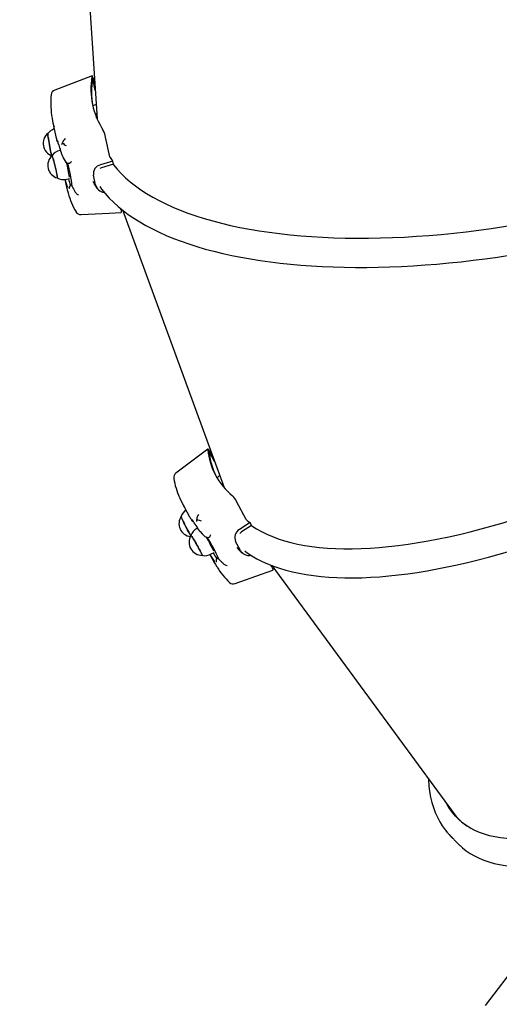
# Model space of a CAD drawing. Units: millimetres. Extents: x 5.3 to 21.6, y 4.7 to 19.2.
# Drawn here: x 9.4 to 9.9, y 11.8 to 12.7 of the extents above; entities that cross this region are included whole.
import ezdxf

# ---------------------------------------------------------------- set-up
doc = ezdxf.new("R2010")
doc.units = ezdxf.units.MM
doc.header["$LTSCALE"] = 120
doc.header["$PDSIZE"] = -1
doc.linetypes.add('SLD-Сплошная', pattern=[0])
doc.styles.get("Standard").update_dxf_attribs({"font": 'isocpeui.ttf'})
doc.dimstyles.new('ISO-25', dxfattribs={"dimtxt": 2.5, "dimasz": 2.5, "dimexe": 1.25, "dimexo": 0.625, "dimtad": 1, "dimtxsty": 'Standard', "dimcen": 2.5, "dimadec": 0, "dimazin": 0, "dimtfac": 1, "dimtmove": 0, "dimatfit": 3, "dimfxl": 1, "dimarcsym": 0})

# ---------------------------------------------------------------- blocks, each defined once
blk = doc.blocks.new('_D')
at = {"color": 0, "lineweight": -2, "transparency": 16777216}
for p, q in [((7.20554, 14.61332), (7.20554, 4.74106)), ((19.99235, 11.38518), (19.99235, 4.74106)), ((7.56554, 4.86106), (19.63235, 4.86106))]:
    blk.add_line(p, q, dxfattribs=at)
at = {"color": 0, "transparency": 16777216}
for points in [[(7.56554, 4.92106), (7.56554, 4.80106), (7.20554, 4.86106)], [(19.63235, 4.92106), (19.63235, 4.80106), (19.99235, 4.86106)]]:
    blk.add_solid(points, dxfattribs=at)
at = {"layer": 'Defpoints', "color": 0, "transparency": 16777216}
for p in [(7.20554, 14.61332), (19.99235, 11.38518), (19.99235, 4.86106)]:
    blk.add_point(p, dxfattribs=at)
at = {"color": 0, "transparency": 16777216, "insert": (13.59894, 5.39306), "char_height": 0.36, "attachment_point": 2}
blk.add_mtext('12,79м', dxfattribs=at)
blk = doc.blocks.new('_D_1')
at = {"color": 0, "lineweight": -2, "transparency": 16777216}
for p, q in [((9.2018, 16.88367), (5.74042, 16.88367)), ((5.86042, 6.48872), (5.86042, 16.52367)), ((14.04073, 6.12872), (5.74042, 6.12872))]:
    blk.add_line(p, q, dxfattribs=at)
at = {"color": 0, "transparency": 16777216}
for points in [[(5.80042, 16.52367), (5.92042, 16.52367), (5.86042, 16.88367)], [(5.80042, 6.48872), (5.92042, 6.48872), (5.86042, 6.12872)]]:
    blk.add_solid(points, dxfattribs=at)
at = {"layer": 'Defpoints', "color": 0, "transparency": 16777216}
for p in [(5.86042, 16.88367), (9.2018, 16.88367), (14.04073, 6.12872)]:
    blk.add_point(p, dxfattribs=at)
at = {"color": 0, "transparency": 16777216, "insert": (5.32842, 11.50619), "char_height": 0.36, "attachment_point": 2, "rotation": 90}
blk.add_mtext('10,75м', dxfattribs=at)
blk = doc.blocks.new('*D14')
at = {"color": 0, "lineweight": -2, "transparency": 16777216}
for p, q in [((9.15077, 14.36564), (9.15077, 18.72708)), ((18.48619, 11.3808), (18.48619, 18.72708)), ((9.51077, 18.60708), (18.12619, 18.60708))]:
    blk.add_line(p, q, dxfattribs=at)
at = {"color": 0, "transparency": 16777216}
for points in [[(9.51077, 18.66708), (9.51077, 18.54708), (9.15077, 18.60708)], [(18.12619, 18.66708), (18.12619, 18.54708), (18.48619, 18.60708)]]:
    blk.add_solid(points, dxfattribs=at)
at = {"layer": 'Defpoints', "color": 0, "transparency": 16777216}
for p in [(18.48619, 18.60708), (9.15077, 14.36564), (18.48619, 11.3808)]:
    blk.add_point(p, dxfattribs=at)
at = {"color": 0, "transparency": 16777216, "insert": (13.81848, 18.92308), "char_height": 0.36, "attachment_point": 5}
blk.add_mtext('9,34м', dxfattribs=at)
blk = doc.blocks.new('*D15')
at = {"color": 0, "lineweight": -2, "transparency": 16777216}
for p, q in [((9.63376, 15.06538), (21.62825, 15.06538)), ((21.50825, 8.48872), (21.50825, 14.70538)), ((14.04573, 8.12872), (21.62825, 8.12872))]:
    blk.add_line(p, q, dxfattribs=at)
at = {"color": 0, "transparency": 16777216}
for points in [[(21.44825, 14.70538), (21.56825, 14.70538), (21.50825, 15.06538)], [(21.44825, 8.48872), (21.56825, 8.48872), (21.50825, 8.12872)]]:
    blk.add_solid(points, dxfattribs=at)
at = {"layer": 'Defpoints', "color": 0, "transparency": 16777216}
for p in [(9.63376, 15.06538), (21.50825, 15.06538), (14.04573, 8.12872)]:
    blk.add_point(p, dxfattribs=at)
at = {"color": 0, "transparency": 16777216, "insert": (21.19225, 11.59705), "char_height": 0.36, "attachment_point": 5, "rotation": 90}
blk.add_mtext('6,94м', dxfattribs=at)

msp = doc.modelspace()

# ---------------------------------------------------------------- linework, layer by layer
at = {"color": 7, "linetype": 'SLD-Сплошная', "lineweight": 25}
for p, q in [((9.48344, 12.88755), (9.50103, 12.62098)), ((9.49648, 12.66046), (9.46205, 12.64736)), ((9.49931, 12.64703), (9.49697, 12.6581)), ((9.49907, 12.65071), (9.49757, 12.6578)), ((9.49854, 12.65881), (9.4977, 12.6572)), ((9.50015, 12.63431), (9.49722, 12.63294)), ((9.501, 12.62105), (9.501, 12.62148)), ((9.46014, 12.61888), (9.4632, 12.60443)), ((9.51276, 12.58605), (9.5089, 12.60425)), ((9.46404, 12.60091), (9.46407, 12.60078)), ((9.46747, 12.59213), (9.46661, 12.59192)), ((9.46861, 12.58832), (9.46863, 12.58821)), ((9.50522, 12.57619), (9.50351, 12.57538)), ((9.51544, 12.58207), (9.50411, 12.57876)), ((9.51602, 12.57935), (9.50522, 12.57619)), ((9.51602, 12.57935), (9.51544, 12.58207)), ((9.49956, 12.56041), (9.49767, 12.5693)), ((9.47145, 12.56544), (9.47296, 12.5583)), ((9.47282, 12.56565), (9.47565, 12.56632)), ((9.47755, 12.56032), (9.4774, 12.56027)), ((9.47815, 12.559), (9.4777, 12.56007)), ((9.49722, 12.56386), (9.49835, 12.56119)), ((9.48065, 12.55428), (9.48098, 12.5536)), ((9.52295, 12.53788), (9.52282, 12.5385)), ((9.52425, 12.53732), (9.6177, 12.28234)), ((9.60284, 12.3176), (9.57344, 12.29549)), ((9.60892, 12.30629), (9.604, 12.31546)), ((9.60764, 12.30978), (9.6047, 12.31527)), ((9.60594, 12.31443), (9.6057, 12.31339)), ((9.61371, 12.29322), (9.61142, 12.29121)), ((9.61717, 12.28296), (9.61651, 12.28558)), ((9.57904, 12.2686), (9.5861, 12.25546)), ((9.63817, 12.25291), (9.62929, 12.26946)), ((9.5878, 12.25247), (9.58787, 12.25236)), ((9.64178, 12.25001), (9.63186, 12.2436)), ((9.6431, 12.24754), (9.64178, 12.25001)), ((9.59351, 12.24518), (9.59272, 12.24473)), ((9.59541, 12.24226), (9.59546, 12.24215)), ((9.63365, 12.24143), (9.63223, 12.24014)), ((9.6431, 12.24754), (9.63365, 12.24143)), ((9.63272, 12.22454), (9.62838, 12.23262)), ((9.60478, 12.22066), (9.60861, 12.21352)), ((9.60601, 12.22123), (9.60854, 12.22266)), ((9.61199, 12.2176), (9.61185, 12.21752)), ((9.6129, 12.21658), (9.61219, 12.21743)), ((9.61649, 12.21297), (9.61699, 12.21244)), ((9.66169, 12.20911), (9.66067, 12.211)), ((9.66168, 12.2106), (9.83188, 11.97918)), ((9.82581, 11.96219), (9.83241, 11.95545)), ((9.85812, 11.80645), (9.88912, 11.84676))]:
    msp.add_line(p, q, dxfattribs=at)
at = {"color": 7, "linetype": 'SLD-Сплошная', "lineweight": 25, "flags": 128}
for points in [[(9.5034, 12.55879), (9.50507, 12.55648), (9.50843, 12.55235), (9.51209, 12.54832), (9.51606, 12.54439), (9.52032, 12.54055), (9.52487, 12.53682), (9.52971, 12.5332), (9.53483, 12.5297), (9.54024, 12.52631), (9.54591, 12.52304), (9.55186, 12.51989), (9.55807, 12.51687), (9.56453, 12.51397), (9.57125, 12.5112), (9.57821, 12.50857), (9.58541, 12.50606), (9.59284, 12.50369), (9.60051, 12.50145), (9.60839, 12.49934), (9.61649, 12.49738), (9.6248, 12.49555), (9.63331, 12.49385), (9.64202, 12.4923), (9.65092, 12.49089), (9.66001, 12.48962), (9.66927, 12.48848), (9.6787, 12.4875), (9.68829, 12.48665), (9.69805, 12.48594), (9.70795, 12.48538), (9.71799, 12.48496), (9.72816, 12.48469), (9.73847, 12.48456), (9.74889, 12.48457), (9.75942, 12.48472), (9.77006, 12.48502), (9.78079, 12.48546), (9.79161, 12.48604), (9.80251, 12.48676), (9.81348, 12.48763), (9.82451, 12.48863), (9.8356, 12.48978), (9.84673, 12.49106), (9.8579, 12.49248), (9.8691, 12.49404), (9.88032, 12.49573), (9.89156, 12.49756), (9.9028, 12.49951), (9.91403, 12.5016), (9.92526, 12.50382), (9.93646, 12.50617), (9.94763, 12.50864), (9.95876, 12.51124), (9.96985, 12.51396), (9.98088, 12.5168), (9.99185, 12.51976), (10.00275, 12.52283), (10.01357, 12.52602), (10.0243, 12.52931), (10.03494, 12.53272), (10.04547, 12.53623), (10.05589, 12.53985), (10.06619, 12.54357), (10.07636, 12.54738), (10.0864, 12.5513), (10.0963, 12.5553), (10.10604, 12.55939), (10.11563, 12.56357), (10.12506, 12.56784), (10.13431, 12.57218), (10.14339, 12.57661), (10.15228, 12.5811), (10.16098, 12.58567), (10.16948, 12.59031), (10.17777, 12.59501), (10.18586, 12.59977), (10.19372, 12.60459), (10.20137, 12.60947), (10.20879, 12.6144), (10.21597, 12.61938), (10.22291, 12.6244), (10.22961, 12.62946), (10.23605, 12.63457), (10.24224, 12.6397), (10.24818, 12.64487), (10.25384, 12.65007), (10.25924, 12.6553), (10.26436, 12.66054), (10.2692, 12.66581), (10.27376, 12.67109), (10.27804, 12.67638), (10.28202, 12.68167), (10.2857, 12.68698), (10.28909, 12.69228), (10.29217, 12.69757), (10.29494, 12.70286), (10.2974, 12.70813), (10.29955, 12.71338), (10.30139, 12.7186), (10.3029, 12.72379), (10.30392, 12.72817)], [(9.49757, 12.6578), (9.49725, 12.65908), (9.49693, 12.65999), (9.49664, 12.66044), (9.4964, 12.66039), (9.49626, 12.65995)], [(9.50057, 12.62205), (9.50066, 12.62581), (9.50068, 12.6263)], [(9.45567, 12.60761), (9.45564, 12.60751), (9.45562, 12.60705), (9.45568, 12.60626), (9.4558, 12.60517), (9.45598, 12.60381), (9.45622, 12.60223), (9.4565, 12.60049), (9.45683, 12.59864), (9.45718, 12.59674), (9.45754, 12.59487), (9.45791, 12.59308), (9.45827, 12.59144), (9.4586, 12.59), (9.45891, 12.58881), (9.45916, 12.58791), (9.45937, 12.58734), (9.45951, 12.58711)], [(9.45956, 12.58714), (9.45942, 12.58744), (9.4592, 12.58812), (9.45892, 12.58912), (9.45861, 12.5904), (9.45826, 12.59191), (9.4579, 12.59361), (9.45753, 12.59544), (9.45716, 12.59734), (9.45682, 12.59924), (9.4565, 12.60107), (9.45623, 12.60278), (9.45601, 12.6043), (9.45584, 12.60559), (9.45574, 12.6066), (9.45571, 12.6073), (9.45574, 12.60766), (9.45577, 12.6077)], [(9.63692, 12.224), (9.63909, 12.22239), (9.64337, 12.21956), (9.64792, 12.21691), (9.65273, 12.21444), (9.6578, 12.21214), (9.66312, 12.21003), (9.66869, 12.20811), (9.6745, 12.20637), (9.68054, 12.20482), (9.68681, 12.20346), (9.69331, 12.20229), (9.70003, 12.20131), (9.70695, 12.20052), (9.71409, 12.19993), (9.72142, 12.19953), (9.72894, 12.19931), (9.73666, 12.19929), (9.74455, 12.19945), (9.75263, 12.1998), (9.76087, 12.20034), (9.76928, 12.20107), (9.77784, 12.20199), (9.78656, 12.20308), (9.79542, 12.20436), (9.80442, 12.20583), (9.81356, 12.20747), (9.82282, 12.20929), (9.8322, 12.21129), (9.84169, 12.21347), (9.85129, 12.21582), (9.86099, 12.21834), (9.87077, 12.22104), (9.88064, 12.2239), (9.89059, 12.22692), (9.90061, 12.23011), (9.91069, 12.23346), (9.92082, 12.23697), (9.931, 12.24064), (9.94122, 12.24445), (9.95147, 12.24842), (9.96175, 12.25254), (9.97204, 12.25679), (9.98234, 12.26119), (9.99264, 12.26573), (10.00294, 12.27039), (10.01322, 12.27519), (10.02347, 12.28012), (10.0337, 12.28517), (10.04389, 12.29033), (10.05404, 12.29561), (10.06413, 12.30101), (10.07416, 12.30651), (10.08412, 12.31211), (10.09401, 12.31781), (10.10381, 12.32361), (10.11352, 12.32949), (10.12314, 12.33546), (10.13265, 12.34151), (10.14204, 12.34764), (10.15132, 12.35384), (10.16047, 12.36011), (10.16949, 12.36644), (10.17837, 12.37283), (10.1871, 12.37927), (10.19568, 12.38576), (10.2041, 12.39229), (10.21235, 12.39887), (10.22043, 12.40547), (10.22833, 12.41211), (10.23605, 12.41877), (10.24357, 12.42545), (10.25091, 12.43214), (10.25803, 12.43885), (10.26496, 12.44556), (10.27167, 12.45227), (10.27816, 12.45897), (10.28443, 12.46567), (10.29047, 12.47235), (10.29629, 12.47901), (10.30186, 12.48565), (10.3072, 12.49227), (10.31229, 12.49885), (10.31713, 12.50539), (10.32172, 12.51189), (10.32605, 12.51835), (10.33013, 12.52476), (10.33394, 12.53111), (10.33748, 12.53741), (10.34075, 12.54364), (10.34375, 12.54981), (10.34647, 12.5559), (10.3489, 12.56192), (10.35106, 12.56786), (10.35293, 12.57371), (10.35451, 12.57948), (10.35579, 12.58514), (10.35679, 12.59071), (10.35748, 12.59616), (10.35789, 12.6015), (10.35799, 12.60672), (10.35783, 12.61095)], [(9.46441, 12.60116), (9.46441, 12.60116), (9.46445, 12.60107), (9.46458, 12.60077), (9.46481, 12.60016), (9.46488, 12.59997)], [(9.45941, 12.58718), (9.45956, 12.58708), (9.45959, 12.58706)], [(9.45951, 12.5871), (9.45952, 12.5871), (9.45964, 12.58703), (9.45984, 12.58661), (9.46011, 12.58587), (9.46044, 12.58482), (9.46082, 12.5835), (9.46124, 12.58196), (9.46169, 12.58025), (9.46214, 12.57843), (9.46259, 12.57656), (9.46301, 12.5747), (9.4634, 12.57291), (9.46374, 12.57127), (9.46402, 12.56982), (9.46422, 12.56861), (9.46435, 12.56768), (9.4644, 12.56707), (9.46436, 12.5668), (9.46431, 12.56679)], [(9.46445, 12.56675), (9.4645, 12.56692), (9.46448, 12.56743), (9.46438, 12.56827), (9.4642, 12.5694), (9.46394, 12.57079), (9.46362, 12.57239), (9.46324, 12.57415), (9.46282, 12.576), (9.46238, 12.57789), (9.46192, 12.57975), (9.46147, 12.58151), (9.46104, 12.58311), (9.46064, 12.58451), (9.46029, 12.58565), (9.46, 12.58649), (9.45977, 12.58701), (9.45963, 12.58719), (9.45962, 12.58719)], [(9.46879, 12.58778), (9.46996, 12.58537), (9.47169, 12.58216)], [(9.51576, 12.57927), (9.51605, 12.5789), (9.51944, 12.5748), (9.52317, 12.57079), (9.52721, 12.5669), (9.53158, 12.56311), (9.53626, 12.55943), (9.54126, 12.55587), (9.54656, 12.55243), (9.55217, 12.54911), (9.55807, 12.54591), (9.56427, 12.54284), (9.57076, 12.5399), (9.57753, 12.53709), (9.58457, 12.53442), (9.59189, 12.53189), (9.59947, 12.52949), (9.6073, 12.52723), (9.61539, 12.52512), (9.62372, 12.52316), (9.63229, 12.52134), (9.64108, 12.51967), (9.6501, 12.51815), (9.65933, 12.51678), (9.66876, 12.51556), (9.67839, 12.5145), (9.68821, 12.51359), (9.69821, 12.51283), (9.70838, 12.51224), (9.71871, 12.5118), (9.72919, 12.51151), (9.73982, 12.51139), (9.75058, 12.51142), (9.76147, 12.5116), (9.77247, 12.51195), (9.78358, 12.51245), (9.79479, 12.51311), (9.80608, 12.51392), (9.81745, 12.51489), (9.82888, 12.51601), (9.84037, 12.51729), (9.85191, 12.51872), (9.86348, 12.5203), (9.87508, 12.52203), (9.8867, 12.5239), (9.89832, 12.52593), (9.90994, 12.52809), (9.92154, 12.5304), (9.93312, 12.53286), (9.94467, 12.53545), (9.95617, 12.53817), (9.96761, 12.54103), (9.979, 12.54402), (9.9903, 12.54714), (10.00152, 12.55039), (10.01265, 12.55375), (10.02367, 12.55724), (10.03458, 12.56085), (10.04537, 12.56457), (10.05602, 12.5684), (10.06653, 12.57234), (10.07689, 12.57638), (10.08709, 12.58052), (10.09712, 12.58476), (10.10585, 12.58859)], [(9.47535, 12.58019), (9.47563, 12.58023), (9.47602, 12.58048)], [(9.47296, 12.5583), (9.47353, 12.55583), (9.47432, 12.55293)], [(9.47755, 12.5603), (9.47756, 12.56031), (9.47767, 12.56014), (9.4777, 12.56007)], [(9.49834, 12.56118), (9.49987, 12.55888), (9.50092, 12.5574)], [(9.47521, 12.55743), (9.4752, 12.55715), (9.47519, 12.55704)], [(9.48098, 12.5536), (9.48141, 12.55294), (9.48197, 12.55235)], [(9.48625, 12.53304), (9.51198, 12.53441), (9.52303, 12.53501)], [(9.52295, 12.53788), (9.52318, 12.53659), (9.52325, 12.53563), (9.52317, 12.5351), (9.52303, 12.53506)], [(9.64288, 12.24739), (9.64325, 12.24713), (9.64755, 12.24435), (9.65213, 12.24176), (9.657, 12.23935), (9.66214, 12.23715), (9.66756, 12.23513), (9.67325, 12.23331), (9.6792, 12.23169), (9.6854, 12.23027), (9.69187, 12.22905), (9.69858, 12.22803), (9.70553, 12.22721), (9.71271, 12.22659), (9.72013, 12.22618), (9.72777, 12.22597), (9.73562, 12.22597), (9.74369, 12.22617), (9.75195, 12.22658), (9.76041, 12.22718), (9.76906, 12.228), (9.77789, 12.22901), (9.78689, 12.23023), (9.79606, 12.23164), (9.80538, 12.23326), (9.81485, 12.23507), (9.82446, 12.23708), (9.83421, 12.23928), (9.84407, 12.24168), (9.85405, 12.24426), (9.86414, 12.24703), (9.87432, 12.24999), (9.88459, 12.25314), (9.89494, 12.25646), (9.90536, 12.25996), (9.91584, 12.26364), (9.92637, 12.26748), (9.93694, 12.2715), (9.94755, 12.27567), (9.95818, 12.28001), (9.96883, 12.28451), (9.97948, 12.28916), (9.99013, 12.29396), (10.00076, 12.2989), (10.01137, 12.30398), (10.02195, 12.3092), (10.03249, 12.31455), (10.04298, 12.32002), (10.05341, 12.32562), (10.06377, 12.33134), (10.07405, 12.33716), (10.08424, 12.3431), (10.09434, 12.34913), (10.10434, 12.35527), (10.11422, 12.36149), (10.12398, 12.3678), (10.13361, 12.37419), (10.1431, 12.38065), (10.15244, 12.38718), (10.16163, 12.39378), (10.17066, 12.40043), (10.17951, 12.40713), (10.18819, 12.41388), (10.19668, 12.42067), (10.20497, 12.4275), (10.2068, 12.42903)], [(9.6047, 12.31527), (9.60403, 12.31643), (9.60345, 12.31723), (9.60303, 12.31761), (9.60279, 12.31753), (9.60277, 12.3171)], [(9.57828, 12.2558), (9.57828, 12.25573), (9.57837, 12.25532), (9.57863, 12.25461), (9.57903, 12.25363), (9.57958, 12.2524), (9.58024, 12.25097), (9.58099, 12.24939), (9.58181, 12.24772), (9.58268, 12.246), (9.58356, 12.2443), (9.58442, 12.24268), (9.58523, 12.24118), (9.58597, 12.23987), (9.58661, 12.23879), (9.58713, 12.23796), (9.58715, 12.23793)], [(9.5872, 12.23802), (9.58709, 12.23818), (9.58653, 12.23909), (9.58586, 12.24026), (9.58509, 12.24164), (9.58426, 12.24319), (9.58338, 12.24485), (9.5825, 12.24657), (9.58164, 12.24829), (9.58083, 12.24995), (9.5801, 12.2515), (9.57947, 12.25288), (9.57896, 12.25404), (9.5786, 12.25495), (9.57839, 12.25557), (9.57834, 12.25589), (9.57835, 12.25591)], [(9.59575, 12.24176), (9.5975, 12.23989), (9.59998, 12.23743)], [(9.58725, 12.23812), (9.58737, 12.23811), (9.58765, 12.2378), (9.5881, 12.2372), (9.5887, 12.23631), (9.58942, 12.23519), (9.59025, 12.23385), (9.59115, 12.23235), (9.59209, 12.23073), (9.59304, 12.22906), (9.59397, 12.22739), (9.59485, 12.22578), (9.59565, 12.22427), (9.59633, 12.22293), (9.59688, 12.2218), (9.59728, 12.22091), (9.59752, 12.22031), (9.59758, 12.22), (9.59753, 12.21996)], [(9.59767, 12.21996), (9.59767, 12.21996), (9.59767, 12.22018), (9.59749, 12.2207), (9.59713, 12.22151), (9.59662, 12.22258), (9.59597, 12.22387), (9.5952, 12.22533), (9.59434, 12.22693), (9.59342, 12.2286), (9.59246, 12.23028), (9.59151, 12.23193), (9.59059, 12.23348), (9.58974, 12.23488), (9.58898, 12.23608), (9.58833, 12.23705), (9.58784, 12.23774), (9.5875, 12.23814), (9.58733, 12.23824)], [(9.60401, 12.23662), (9.60426, 12.23675), (9.60455, 12.23712)], [(9.6296, 12.22703), (9.63152, 12.22467), (9.63158, 12.22464)], [(9.63157, 12.22463), (9.63363, 12.22295), (9.63504, 12.22188)], [(9.61056, 12.21414), (9.61065, 12.2138), (9.61069, 12.21363), (9.61069, 12.21364)], [(9.61199, 12.2176), (9.61199, 12.2176), (9.61214, 12.21749), (9.61219, 12.21743)], [(9.60861, 12.21352), (9.60979, 12.21141), (9.6111, 12.20928)], [(9.61699, 12.21244), (9.61757, 12.21194), (9.61828, 12.21154)], [(9.62792, 12.19399), (9.65221, 12.20258), (9.6626, 12.20628)], [(9.66169, 12.20911), (9.66228, 12.20791), (9.66263, 12.20699), (9.66271, 12.20642), (9.66259, 12.20633)], [(10.16466, 12.10101), (10.16403, 12.10047), (10.15512, 12.09303), (10.14617, 12.08573), (10.1372, 12.07859), (10.12822, 12.0716), (10.11922, 12.06477), (10.11023, 12.05812), (10.10124, 12.05164), (10.09227, 12.04534), (10.08331, 12.03922), (10.07439, 12.0333), (10.06551, 12.02758), (10.05667, 12.02205), (10.04789, 12.01674), (10.03917, 12.01164), (10.03052, 12.00675), (10.02194, 12.00208), (10.01345, 11.99764), (10.00505, 11.99342), (9.99674, 11.98944), (9.98855, 11.98569), (9.98047, 11.98218), (9.9725, 11.97892), (9.96467, 11.9759), (9.95697, 11.97312), (9.94941, 11.9706), (9.942, 11.96832), (9.93474, 11.9663), (9.92764, 11.96454), (9.92071, 11.96303), (9.91395, 11.96178), (9.90737, 11.9608), (9.90097, 11.96007), (9.89477, 11.9596), (9.88876, 11.9594), (9.88294, 11.95945), (9.87734, 11.95977), (9.87195, 11.96035), (9.86677, 11.96119), (9.86181, 11.96229), (9.85707, 11.96365), (9.85257, 11.96527), (9.84829, 11.96714), (9.84425, 11.96927), (9.84045, 11.97166), (9.8369, 11.97429), (9.83359, 11.97717), (9.83053, 11.9803), (9.82772, 11.98367), (9.82516, 11.98729), (9.82286, 11.99113), (9.82225, 11.99228)], [(9.835, 11.95301), (9.83687, 11.95132), (9.84038, 11.94857), (9.84412, 11.94605), (9.84806, 11.94376), (9.85222, 11.9417), (9.8566, 11.93987), (9.86119, 11.93828), (9.86599, 11.93692), (9.871, 11.93581), (9.87621, 11.93494), (9.88162, 11.93431), (9.88722, 11.93393), (9.893, 11.9338), (9.89897, 11.93391), (9.90511, 11.93427), (9.91142, 11.93487), (9.91788, 11.93572), (9.92451, 11.93681), (9.93128, 11.93814), (9.9382, 11.93971), (9.94526, 11.94152), (9.95245, 11.94356), (9.95977, 11.94583), (9.96721, 11.94833), (9.97477, 11.95105), (9.98244, 11.95401), (9.99023, 11.95718), (9.99811, 11.96057), (10.00609, 11.96418), (10.01416, 11.968), (10.02232, 11.97204), (10.03055, 11.97627), (10.03886, 11.98072), (10.04724, 11.98536), (10.05568, 11.9902), (10.06417, 11.99523), (10.07271, 12.00045), (10.08129, 12.00585), (10.08991, 12.01144), (10.09857, 12.0172), (10.10724, 12.02314), (10.11593, 12.02924), (10.12464, 12.0355), (10.13334, 12.04192), (10.14205, 12.0485), (10.15075, 12.05522), (10.15943, 12.06209), (10.16809, 12.0691), (10.17672, 12.07623), (10.1852, 12.0834)], [(9.80558, 12.01494), (9.80562, 12.01383), (9.80604, 12.00831), (9.80672, 12.00297), (9.80765, 11.99782), (9.80883, 11.99288), (9.81026, 11.98813), (9.81194, 11.9836), (9.81387, 11.97928), (9.81603, 11.97519), (9.81842, 11.97131), (9.82105, 11.96766), (9.82329, 11.96497)], [(9.83475, 11.95319), (9.834, 11.95389), (9.83241, 11.95545)]]:
    msp.add_lwpolyline(points, dxfattribs=at)
at = {"color": 251, "linetype": 'SLD-Сплошная', "true_color": 0x636466}
msp.add_arc((10.65011, 12.72986), 2.73229, 167.14301, 277.38157, dxfattribs=at)
at = {"color": 7, "linetype": 'SLD-Сплошная', "lineweight": 25}
for centre, radius, start, end in [((9.56422, 12.64848), 0.06892, 170.41886, 213.48254), ((9.56655, 12.64572), 0.07067, 169.91579, 190.46408), ((9.53291, 12.63518), 0.07449, 173.83684, 188.18133), ((9.46383, 12.6427), 0.005, 110.85218, 174.456), ((9.53159, 12.634), 0.07303, 187.65525, 196.21344), ((9.46475, 12.60097), 0.01123, 106.02097, 144.26133), ((9.46342, 12.59845), 0.012, 129.60879, 251.6117), ((9.53461, 12.61954), 0.073, 191.95128, 194.79367), ((9.47632, 12.59723), 0.00728, 128.49218, 165.90049), ((9.48606, 12.59976), 0.02328, 11.12146, 27.34474), ((9.46697, 12.60155), 0.003, 194.79279, 232.5476), ((9.26781, 12.53078), 0.20888, 15.99166, 19.43443), ((9.47101, 12.597), 0.00266, 131.08617, 173.20214), ((9.48311, 12.61395), 0.02038, 227.17543, 239.20857), ((9.46768, 12.57831), 0.012, 132.28969, 254.29261), ((9.46879, 12.58107), 0.01104, 101.32367, 147.01855), ((9.47151, 12.58905), 0.003, 196.30448, 205.03696), ((9.51468, 12.58639), 0.00195, 190.03845, 208.95969), ((9.58152, 12.63308), 0.08347, 214.79333, 217.66516), ((9.47531, 12.58447), 0.00429, 212.72484, 271.73048), ((9.33743, 12.54628), 0.13993, 8.7016, 14.30354), ((9.32924, 12.54059), 0.15005, 7.04594, 15.4092), ((9.46602, 12.59154), 0.0149, 312.1082, 320.07564), ((9.50588, 12.57063), 0.00831, 102.26942, 189.18857), ((9.46989, 12.57622), 0.01093, 239.0342, 285.48684), ((9.54932, 12.58273), 0.07958, 192.53595, 198.13134), ((9.51646, 12.57544), 0.04274, 192.61376, 201.31327), ((9.47821, 12.55738), 0.003, 105.69214, 179.49596), ((9.54994, 12.5939), 0.07982, 205.92742, 209.76105), ((9.50862, 12.56274), 0.00936, 194.40724, 263.37642), ((9.54795, 12.57358), 0.07644, 195.90517, 209.82415), ((9.49034, 12.56132), 0.01227, 226.98039, 239.16879), ((9.48598, 12.53802), 0.005, 209.44539, 273.04921), ((9.66495, 12.32321), 0.06248, 185.60999, 230.8457), ((9.66803, 12.32118), 0.06428, 185.10521, 206.57787), ((9.57644, 12.2915), 0.005, 126.95932, 189.87211), ((9.63882, 12.30159), 0.06819, 189.23432, 204.53817), ((9.63712, 12.29977), 0.06591, 203.9905, 212.47897), ((9.60931, 12.25917), 0.02248, 27.2524, 43.90376), ((9.58892, 12.25194), 0.0113, 121.55507, 160.54932), ((9.5883, 12.24919), 0.012, 145.95383, 262.82575), ((9.64414, 12.28662), 0.06588, 208.22853, 211.22041), ((9.59043, 12.25391), 0.003, 211.21936, 250.97203), ((9.5779, 12.24419), 0.01341, 35.31696, 40.8529), ((9.43588, 12.1416), 0.18862, 32.25143, 35.90307), ((9.59517, 12.25172), 0.00277, 149.06718, 190.73414), ((9.59986, 12.25342), 0.00707, 143.94125, 182.18026), ((9.6021, 12.27201), 0.02103, 243.71693, 255.35694), ((9.63986, 12.25373), 0.00188, 206.0722, 225.61866), ((9.68605, 12.31351), 0.0774, 232.1429, 235.11171), ((9.59784, 12.23492), 0.01103, 117.51118, 163.3442), ((9.59798, 12.24377), 0.003, 212.62491, 221.97779), ((9.63595, 12.23627), 0.0084, 119.12801, 205.70424), ((9.59755, 12.23196), 0.012, 148.50064, 270.50186), ((9.60275, 12.24067), 0.00424, 229.6558, 288.22912), ((9.47569, 12.16193), 0.14637, 25.04871, 30.67114), ((9.46899, 12.1542), 0.15684, 23.43704, 31.75406), ((9.5901, 12.2456), 0.01675, 329.58797, 336.74459), ((9.6409, 12.22941), 0.00952, 210.76549, 280.49926), ((9.60026, 12.23056), 0.01092, 255.32284, 301.70187), ((9.67418, 12.25859), 0.07892, 208.67379, 214.4079), ((9.64468, 12.24242), 0.0421, 208.67711, 217.2858), ((9.61345, 12.21497), 0.003, 122.06301, 196.52654), ((9.6663, 12.26622), 0.07291, 222.91147, 226.91452), ((9.67079, 12.24643), 0.07028, 212.15138, 226.96016), ((9.62393, 12.22289), 0.01267, 243.52988, 255.31611), ((9.62626, 12.19869), 0.005, 226.58358, 289.49636), ((9.87272, 12.01701), 0.05566, 209.93081, 235.13869), ((9.86654, 12.00205), 0.05698, 220.93445, 227.65452)]:
    msp.add_arc(centre, radius, start, end, dxfattribs=at)

# ---------------------------------------------------------------- dimensions: what is measured, and where the dimension line sits
dim = msp.add_linear_dim(base=(18.48619, 18.60708), p1=(9.15077, 14.36564), p2=(18.48619, 11.3808), dimstyle='ISO-25', override={"dimtxt": 0.36, "dimasz": 0.36, "dimexe": 0.12, "dimexo": 0, "dimgap": 0.1, "dimzin": 1, "dimpost": 'м', "dimtdec": 3, "dimtzin": 1})
dim.commit()
dim.dimension.update_dxf_attribs({"geometry": '*D14', "text_midpoint": (13.81848, 18.92308)})
at = {"color": 251, "true_color": 0x636466}
dim = msp.add_linear_dim(base=(5.86042, 16.88367), p1=(14.04073, 6.12872), p2=(9.2018, 16.88367), angle=90, dimstyle='ISO-25', override={"dimtxt": 0.36, "dimasz": 0.36, "dimexe": 0.12, "dimexo": 0, "dimgap": 0.1, "dimzin": 1, "dimpost": 'м', "dimtdec": 3, "dimtzin": 1}, dxfattribs=at)
dim.commit()
dim.dimension.update_dxf_attribs({"geometry": '_D_1', "text_midpoint": (5.86042, 11.50619), "dimtype": 160})
dim = msp.add_linear_dim(base=(21.50825, 15.06538), p1=(14.04573, 8.12872), p2=(9.63376, 15.06538), angle=90, dimstyle='ISO-25', override={"dimtxt": 0.36, "dimasz": 0.36, "dimexe": 0.12, "dimexo": 0, "dimgap": 0.1, "dimzin": 1, "dimpost": 'м', "dimtdec": 3, "dimtzin": 1})
dim.commit()
dim.dimension.update_dxf_attribs({"geometry": '*D15', "text_midpoint": (21.19225, 11.59705)})
dim = msp.add_linear_dim(base=(19.99235, 4.86106), p1=(7.20554, 14.61332), p2=(19.99235, 11.38518), dimstyle='ISO-25', override={"dimtxt": 0.36, "dimasz": 0.36, "dimexe": 0.12, "dimexo": 0, "dimgap": 0.1, "dimzin": 1, "dimpost": 'м', "dimtdec": 3, "dimtzin": 1}, dxfattribs=at)
dim.commit()
dim.dimension.update_dxf_attribs({"geometry": '_D', "text_midpoint": (13.59894, 4.86106), "dimtype": 160})

doc.saveas('drawing.dxf')
